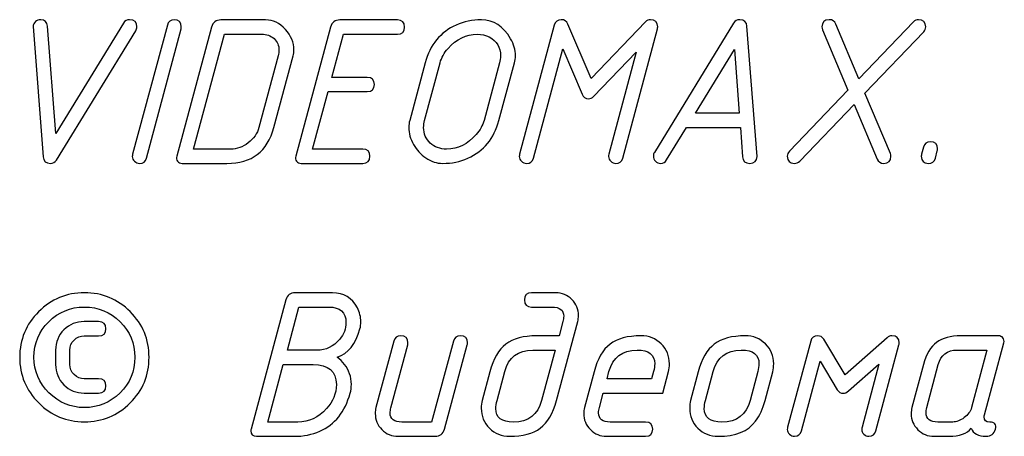
# Model space of a CAD drawing. Units: millimetres. Extents: x -18845 to 1609, y 23 to 11590.
# Drawn here: x 5 to 89, y 1077 to 1112 of the extents above; entities that cross this region are included whole.
import ezdxf

# ---------------------------------------------------------------- set-up
doc = ezdxf.new("R2010")
doc.units = ezdxf.units.MM
doc.header["$MEASUREMENT"] = 0
doc.layers.add('layer 1', color=7, linetype='Continuous')

msp = doc.modelspace()

# ---------------------------------------------------------------- linework, layer by layer
at = {"layer": 'layer 1', "color": 7}
for points, knots in [([(8.5079, 1102.6759), (8.5079, 1102.6759), (14.2785, 1112.1074), (14.2785, 1112.1074), (14.3958, 1112.3072), (14.5735, 1112.4056), (14.8082, 1112.4056), (15.2175, 1112.4056), (15.4237, 1112.2025), (15.4237, 1111.7933), (15.4237, 1111.6727), (15.392, 1111.5649), (15.3285, 1111.4665), (15.3285, 1111.4665), (8.565, 1100.4172), (8.565, 1100.4172), (8.4445, 1100.2237), (8.2732, 1100.1285), (8.0416, 1100.1285), (7.6577, 1100.1285), (7.4547, 1100.3188), (7.4293, 1100.6964), (7.4293, 1100.6964), (6.576, 1111.8187), (6.576, 1111.8187), (6.576, 1111.9868), (6.6394, 1112.1264), (6.7663, 1112.2374), (6.8932, 1112.3485), (7.0423, 1112.4056), (7.2168, 1112.4056), (7.5752, 1112.4056), (7.7719, 1112.2152), (7.8005, 1111.8377), (7.8005, 1111.8377), (8.5079, 1102.6759), (8.5079, 1102.6759)], [0, 0, 0, 0, 0.0833333, 0.0833333, 0.0833333, 0.1666667, 0.1666667, 0.1666667, 0.25, 0.25, 0.25, 0.3333333, 0.3333333, 0.3333333, 0.4166667, 0.4166667, 0.4166667, 0.5, 0.5, 0.5, 0.5833333, 0.5833333, 0.5833333, 0.6666667, 0.6666667, 0.6666667, 0.75, 0.75, 0.75, 0.8333333, 0.8333333, 0.8333333, 0.9166667, 0.9166667, 0.9166667, 1, 1, 1, 1]), ([(19.1988, 1111.6252), (19.1988, 1111.6252), (16.2421, 1100.5853), (16.2421, 1100.5853), (16.1628, 1100.2808), (15.9661, 1100.1285), (15.6553, 1100.1285), (15.4966, 1100.1285), (15.3507, 1100.1888), (15.2238, 1100.3093), (15.0969, 1100.4299), (15.0335, 1100.5695), (15.0335, 1100.7249), (15.0335, 1100.7788), (15.043, 1100.8423), (15.062, 1100.9089), (15.062, 1100.9089), (18.025, 1111.9487), (18.025, 1111.9487), (18.1075, 1112.2533), (18.301, 1112.4056), (18.6119, 1112.4056), (19.0148, 1112.4056), (19.2147, 1112.2025), (19.2147, 1111.7996), (19.2147, 1111.7267), (19.2083, 1111.6664), (19.1988, 1111.6252)], [0, 0, 0, 0, 0.1111111, 0.1111111, 0.1111111, 0.2222222, 0.2222222, 0.2222222, 0.3333333, 0.3333333, 0.3333333, 0.4444444, 0.4444444, 0.4444444, 0.5555556, 0.5555556, 0.5555556, 0.6666667, 0.6666667, 0.6666667, 0.7777778, 0.7777778, 0.7777778, 0.8888889, 0.8888889, 0.8888889, 1, 1, 1, 1]), ([(21.7906, 1111.7743), (21.8953, 1112.1835), (22.1649, 1112.3865), (22.5996, 1112.3865), (22.5996, 1112.3865), (26.4096, 1112.3865), (26.4096, 1112.3865), (27.0472, 1112.3865), (27.6087, 1112.1169), (28.0973, 1111.5776), (28.5826, 1111.0414), (28.8269, 1110.4482), (28.8269, 1109.8042), (28.8269, 1109.6456), (28.8047, 1109.4838), (28.7603, 1109.322), (28.7603, 1109.322), (27.117, 1103.193), (27.117, 1103.193), (26.565, 1101.15), (25.2294, 1100.1285), (23.1103, 1100.1285), (23.1103, 1100.1285), (19.3003, 1100.1285), (19.3003, 1100.1285), (19.1195, 1100.1285), (18.9831, 1100.1888), (18.8911, 1100.3093), (18.7959, 1100.4299), (18.7769, 1100.5758), (18.8244, 1100.7408), (18.8244, 1100.7408), (21.7906, 1111.7743), (21.7906, 1111.7743)], [0, 0, 0, 0, 0.0909091, 0.0909091, 0.0909091, 0.1818182, 0.1818182, 0.1818182, 0.2727273, 0.2727273, 0.2727273, 0.3636364, 0.3636364, 0.3636364, 0.4545455, 0.4545455, 0.4545455, 0.5454545, 0.5454545, 0.5454545, 0.6363636, 0.6363636, 0.6363636, 0.7272727, 0.7272727, 0.7272727, 0.8181818, 0.8181818, 0.8181818, 0.9090909, 0.9090909, 0.9090909, 1, 1, 1, 1]), ([(35.0796, 1106.2575), (35.0796, 1106.2575), (31.7423, 1106.2575), (31.7423, 1106.2575), (31.7423, 1106.2575), (30.4226, 1101.3467), (30.4226, 1101.3467), (30.4226, 1101.3467), (34.6989, 1101.3467), (34.6989, 1101.3467), (35.1082, 1101.3467), (35.3112, 1101.1437), (35.3112, 1100.7376), (35.3112, 1100.3315), (35.1082, 1100.1285), (34.6989, 1100.1285), (34.6989, 1100.1285), (29.4582, 1100.1285), (29.4582, 1100.1285), (29.2774, 1100.1285), (29.141, 1100.1888), (29.049, 1100.3093), (28.9538, 1100.4299), (28.9348, 1100.5758), (28.9823, 1100.7408), (28.9823, 1100.7408), (31.9485, 1111.7743), (31.9485, 1111.7743), (32.0532, 1112.1835), (32.3228, 1112.3865), (32.7575, 1112.3865), (32.7575, 1112.3865), (37.6556, 1112.3865), (37.6556, 1112.3865), (38.0617, 1112.3865), (38.2679, 1112.1835), (38.2679, 1111.7774), (38.2679, 1111.3714), (38.0617, 1111.1683), (37.6556, 1111.1683), (37.6556, 1111.1683), (33.0525, 1111.1683), (33.0525, 1111.1683), (33.0525, 1111.1683), (32.0691, 1107.4757), (32.0691, 1107.4757), (32.0691, 1107.4757), (35.0796, 1107.4757), (35.0796, 1107.4757), (35.4889, 1107.4757), (35.6919, 1107.2727), (35.6919, 1106.8666), (35.6919, 1106.4605), (35.4889, 1106.2575), (35.0796, 1106.2575)], [0, 0, 0, 0, 0.0555556, 0.0555556, 0.0555556, 0.1111111, 0.1111111, 0.1111111, 0.1666667, 0.1666667, 0.1666667, 0.2222222, 0.2222222, 0.2222222, 0.2777778, 0.2777778, 0.2777778, 0.3333333, 0.3333333, 0.3333333, 0.3888889, 0.3888889, 0.3888889, 0.4444444, 0.4444444, 0.4444444, 0.5, 0.5, 0.5, 0.5555556, 0.5555556, 0.5555556, 0.6111111, 0.6111111, 0.6111111, 0.6666667, 0.6666667, 0.6666667, 0.7222222, 0.7222222, 0.7222222, 0.7777778, 0.7777778, 0.7777778, 0.8333333, 0.8333333, 0.8333333, 0.8888889, 0.8888889, 0.8888889, 0.9444444, 0.9444444, 0.9444444, 1, 1, 1, 1]), ([(46.3257, 1103.8053), (45.9038, 1102.2508), (45.0187, 1101.1754), (43.6672, 1100.5758), (43.0105, 1100.2776), (42.2967, 1100.1285), (41.5227, 1100.1285), (41.0183, 1100.1285), (40.5361, 1100.2871), (40.0729, 1100.6012), (39.6446, 1100.8994), (39.2957, 1101.2801), (39.0292, 1101.7496), (38.7627, 1102.2159), (38.6327, 1102.7013), (38.6327, 1103.2025), (38.6327, 1103.4182), (38.6549, 1103.6213), (38.7056, 1103.8053), (38.7056, 1103.8053), (40.0253, 1108.7098), (40.0253, 1108.7098), (40.4409, 1110.2642), (41.3228, 1111.3428), (42.6743, 1111.9487), (43.3309, 1112.2406), (44.0479, 1112.3865), (44.822, 1112.3865), (45.8626, 1112.3865), (46.6906, 1111.8504), (47.3124, 1110.7813), (47.5915, 1110.3023), (47.7311, 1109.8169), (47.7311, 1109.322), (47.7311, 1109.119), (47.7026, 1108.9128), (47.6455, 1108.7098), (47.6455, 1108.7098), (46.3257, 1103.8053), (46.3257, 1103.8053)], [0, 0, 0, 0, 0.0769231, 0.0769231, 0.0769231, 0.1538462, 0.1538462, 0.1538462, 0.2307692, 0.2307692, 0.2307692, 0.3076923, 0.3076923, 0.3076923, 0.3846154, 0.3846154, 0.3846154, 0.4615385, 0.4615385, 0.4615385, 0.5384615, 0.5384615, 0.5384615, 0.6153846, 0.6153846, 0.6153846, 0.6923077, 0.6923077, 0.6923077, 0.7692308, 0.7692308, 0.7692308, 0.8461538, 0.8461538, 0.8461538, 0.9230769, 0.9230769, 0.9230769, 1, 1, 1, 1]), ([(51.7632, 1109.9121), (51.7632, 1109.9121), (49.2633, 1100.5853), (49.2633, 1100.5853), (49.184, 1100.2808), (48.9873, 1100.1285), (48.6765, 1100.1285), (48.5178, 1100.1285), (48.3719, 1100.1888), (48.245, 1100.3093), (48.1181, 1100.4299), (48.0547, 1100.5695), (48.0547, 1100.7249), (48.0547, 1100.7788), (48.0642, 1100.8423), (48.0832, 1100.9089), (48.0832, 1100.9089), (51.0462, 1111.9487), (51.0462, 1111.9487), (51.1287, 1112.2533), (51.3222, 1112.4056), (51.6331, 1112.4056), (51.9123, 1112.4056), (52.1026, 1112.2818), (52.2105, 1112.0344), (52.2105, 1112.0344), (54.1805, 1107.3742), (54.1805, 1107.3742), (54.1805, 1107.3742), (58.8185, 1112.2089), (58.8185, 1112.2089), (58.9422, 1112.3389), (59.0882, 1112.4056), (59.2531, 1112.4056), (59.6624, 1112.4056), (59.8686, 1112.2025), (59.8686, 1111.7996), (59.8686, 1111.7267), (59.8622, 1111.6664), (59.8495, 1111.6252), (59.8495, 1111.6252), (56.8834, 1100.5853), (56.8834, 1100.5853), (56.7977, 1100.2808), (56.601, 1100.1285), (56.2997, 1100.1285), (56.1379, 1100.1285), (55.9919, 1100.1888), (55.865, 1100.3093), (55.7381, 1100.4299), (55.6747, 1100.5695), (55.6747, 1100.7249), (55.6747, 1100.7788), (55.6842, 1100.8423), (55.7032, 1100.9089), (55.7032, 1100.9089), (58.0445, 1109.6424), (58.0445, 1109.6424), (58.0445, 1109.6424), (54.4026, 1105.8419), (54.4026, 1105.8419), (54.2789, 1105.7182), (54.1329, 1105.6548), (53.9648, 1105.6548), (53.6983, 1105.6548), (53.5143, 1105.7817), (53.4096, 1106.0291), (53.4096, 1106.0291), (51.7632, 1109.9121), (51.7632, 1109.9121)], [0, 0, 0, 0, 0.0434783, 0.0434783, 0.0434783, 0.0869565, 0.0869565, 0.0869565, 0.1304348, 0.1304348, 0.1304348, 0.173913, 0.173913, 0.173913, 0.2173913, 0.2173913, 0.2173913, 0.2608696, 0.2608696, 0.2608696, 0.3043478, 0.3043478, 0.3043478, 0.3478261, 0.3478261, 0.3478261, 0.3913043, 0.3913043, 0.3913043, 0.4347826, 0.4347826, 0.4347826, 0.4782609, 0.4782609, 0.4782609, 0.5217391, 0.5217391, 0.5217391, 0.5652174, 0.5652174, 0.5652174, 0.6086957, 0.6086957, 0.6086957, 0.6521739, 0.6521739, 0.6521739, 0.6956522, 0.6956522, 0.6956522, 0.7391304, 0.7391304, 0.7391304, 0.7826087, 0.7826087, 0.7826087, 0.826087, 0.826087, 0.826087, 0.8695652, 0.8695652, 0.8695652, 0.9130435, 0.9130435, 0.9130435, 0.9565217, 0.9565217, 0.9565217, 1, 1, 1, 1]), ([(66.9239, 1103.193), (66.9239, 1103.193), (62.3335, 1103.193), (62.3335, 1103.193), (62.3335, 1103.193), (60.6299, 1100.4267), (60.6299, 1100.4267), (60.5062, 1100.2268), (60.3349, 1100.1285), (60.1097, 1100.1285), (59.9383, 1100.1285), (59.7924, 1100.1888), (59.675, 1100.3093), (59.5577, 1100.4299), (59.4974, 1100.5758), (59.4974, 1100.7439), (59.4974, 1100.8613), (59.5291, 1100.9692), (59.5894, 1101.0675), (59.5894, 1101.0675), (66.3465, 1112.1169), (66.3465, 1112.1169), (66.4639, 1112.3104), (66.6416, 1112.4056), (66.8763, 1112.4056), (67.2538, 1112.4056), (67.46, 1112.2152), (67.4886, 1111.8377), (67.4886, 1111.8377), (68.3451, 1100.7249), (68.3451, 1100.7249), (68.3451, 1100.3284), (68.1389, 1100.1285), (67.7233, 1100.1285), (67.3458, 1100.1285), (67.1428, 1100.3188), (67.1174, 1100.6964), (67.1174, 1100.6964), (66.9239, 1103.193), (66.9239, 1103.193)], [0, 0, 0, 0, 0.0769231, 0.0769231, 0.0769231, 0.1538462, 0.1538462, 0.1538462, 0.2307692, 0.2307692, 0.2307692, 0.3076923, 0.3076923, 0.3076923, 0.3846154, 0.3846154, 0.3846154, 0.4615385, 0.4615385, 0.4615385, 0.5384615, 0.5384615, 0.5384615, 0.6153846, 0.6153846, 0.6153846, 0.6923077, 0.6923077, 0.6923077, 0.7692308, 0.7692308, 0.7692308, 0.8461538, 0.8461538, 0.8461538, 0.9230769, 0.9230769, 0.9230769, 1, 1, 1, 1]), ([(77.5577, 1106.1274), (77.5577, 1106.1274), (79.7307, 1100.985), (79.7307, 1100.985), (79.7625, 1100.9089), (79.7783, 1100.8296), (79.7783, 1100.7439), (79.7783, 1100.3347), (79.5753, 1100.1285), (79.1661, 1100.1285), (78.8932, 1100.1285), (78.7029, 1100.2522), (78.5982, 1100.4997), (78.5982, 1100.4997), (76.6282, 1105.1599), (76.6282, 1105.1599), (76.6282, 1105.1599), (71.9902, 1100.3157), (71.9902, 1100.3157), (71.8664, 1100.1919), (71.7142, 1100.1285), (71.5333, 1100.1285), (71.1304, 1100.1285), (70.9306, 1100.3315), (70.9306, 1100.7344), (70.9306, 1100.8994), (70.9909, 1101.0453), (71.1082, 1101.169), (71.1082, 1101.169), (76.1079, 1106.3876), (76.1079, 1106.3876), (76.1079, 1106.3876), (73.9316, 1111.549), (73.9316, 1111.549), (73.9031, 1111.6252), (73.8872, 1111.7045), (73.8872, 1111.7933), (73.8872, 1112.2025), (74.0903, 1112.4056), (74.4995, 1112.4056), (74.7723, 1112.4056), (74.9595, 1112.2818), (75.0674, 1112.0344), (75.0674, 1112.0344), (77.0374, 1107.3647), (77.0374, 1107.3647), (77.0374, 1107.3647), (81.6849, 1112.2089), (81.6849, 1112.2089), (81.8086, 1112.3389), (81.9546, 1112.4056), (82.1195, 1112.4056), (82.5351, 1112.4056), (82.7445, 1112.1994), (82.7445, 1111.7838), (82.7445, 1111.622), (82.6874, 1111.4824), (82.5763, 1111.365), (82.5763, 1111.365), (77.5577, 1106.1274), (77.5577, 1106.1274)], [0, 0, 0, 0, 0.05, 0.05, 0.05, 0.1, 0.1, 0.1, 0.15, 0.15, 0.15, 0.2, 0.2, 0.2, 0.25, 0.25, 0.25, 0.3, 0.3, 0.3, 0.35, 0.35, 0.35, 0.4, 0.4, 0.4, 0.45, 0.45, 0.45, 0.5, 0.5, 0.5, 0.55, 0.55, 0.55, 0.6, 0.6, 0.6, 0.65, 0.65, 0.65, 0.7, 0.7, 0.7, 0.75, 0.75, 0.75, 0.8, 0.8, 0.8, 0.85, 0.85, 0.85, 0.9, 0.9, 0.9, 0.95, 0.95, 0.95, 1, 1, 1, 1]), ([(22.8946, 1111.1683), (22.8946, 1111.1683), (20.2647, 1101.3467), (20.2647, 1101.3467), (20.2647, 1101.3467), (23.4339, 1101.3467), (23.4339, 1101.3467), (23.9605, 1101.3467), (24.4586, 1101.5243), (24.9281, 1101.8828), (25.3944, 1102.2381), (25.699, 1102.6727), (25.8417, 1103.1898), (25.8417, 1103.1898), (27.4882, 1109.3284), (27.4882, 1109.3284), (27.5294, 1109.487), (27.5516, 1109.6393), (27.5516, 1109.782), (27.5516, 1110.1976), (27.412, 1110.5339), (27.1297, 1110.7877), (26.8474, 1111.0414), (26.4952, 1111.1683), (26.0733, 1111.1683), (26.0733, 1111.1683), (22.8946, 1111.1683), (22.8946, 1111.1683)], [0, 0, 0, 0, 0.1111111, 0.1111111, 0.1111111, 0.2222222, 0.2222222, 0.2222222, 0.3333333, 0.3333333, 0.3333333, 0.4444444, 0.4444444, 0.4444444, 0.5555556, 0.5555556, 0.5555556, 0.6666667, 0.6666667, 0.6666667, 0.7777778, 0.7777778, 0.7777778, 0.8888889, 0.8888889, 0.8888889, 1, 1, 1, 1]), ([(45.0536, 1103.8021), (45.0536, 1103.8021), (46.3733, 1108.7129), (46.3733, 1108.7129), (46.4273, 1108.9191), (46.4558, 1109.1158), (46.4558, 1109.3093), (46.4558, 1110.039), (46.1354, 1110.5783), (45.4914, 1110.9272), (45.1869, 1111.089), (44.8506, 1111.1683), (44.4858, 1111.1683), (43.5308, 1111.1683), (42.6965, 1110.7591), (41.9763, 1109.9406), (41.6432, 1109.5631), (41.4148, 1109.1539), (41.2974, 1108.7129), (41.2974, 1108.7129), (39.9777, 1103.8021), (39.9777, 1103.8021), (39.9238, 1103.5991), (39.8953, 1103.3992), (39.8953, 1103.2057), (39.8953, 1102.66), (40.0824, 1102.2159), (40.4568, 1101.867), (40.8311, 1101.5212), (41.2974, 1101.3467), (41.8558, 1101.3467), (42.8107, 1101.3467), (43.6513, 1101.7623), (44.3746, 1102.5934), (44.711, 1102.9773), (44.9363, 1103.3802), (45.0536, 1103.8021)], [0, 0, 0, 0, 0.0833333, 0.0833333, 0.0833333, 0.1666667, 0.1666667, 0.1666667, 0.25, 0.25, 0.25, 0.3333333, 0.3333333, 0.3333333, 0.4166667, 0.4166667, 0.4166667, 0.5, 0.5, 0.5, 0.5833333, 0.5833333, 0.5833333, 0.6666667, 0.6666667, 0.6666667, 0.75, 0.75, 0.75, 0.8333333, 0.8333333, 0.8333333, 0.9166667, 0.9166667, 0.9166667, 1, 1, 1, 1]), ([(66.8319, 1104.4112), (66.8319, 1104.4112), (66.4131, 1109.8486), (66.4131, 1109.8486), (66.4131, 1109.8486), (63.0853, 1104.4112), (63.0853, 1104.4112), (63.0853, 1104.4112), (66.8319, 1104.4112), (66.8319, 1104.4112)], [0, 0, 0, 0, 0.3333333, 0.3333333, 0.3333333, 0.6666667, 0.6666667, 0.6666667, 1, 1, 1, 1]), ([(82.3828, 1100.9121), (82.3828, 1100.9121), (82.551, 1101.518), (82.551, 1101.518), (82.6303, 1101.8225), (82.827, 1101.9748), (83.1347, 1101.9748), (83.5439, 1101.9748), (83.7501, 1101.7718), (83.7501, 1101.3689), (83.7501, 1101.2928), (83.7438, 1101.2357), (83.7311, 1101.1912), (83.7311, 1101.1912), (83.5629, 1100.5853), (83.5629, 1100.5853), (83.4773, 1100.2808), (83.2806, 1100.1285), (82.9761, 1100.1285), (82.5668, 1100.1285), (82.3638, 1100.3315), (82.3638, 1100.7344), (82.3638, 1100.8106), (82.3701, 1100.8677), (82.3828, 1100.9121)], [0, 0, 0, 0, 0.125, 0.125, 0.125, 0.25, 0.25, 0.25, 0.375, 0.375, 0.375, 0.5, 0.5, 0.5, 0.625, 0.625, 0.625, 0.75, 0.75, 0.75, 0.875, 0.875, 0.875, 1, 1, 1, 1]), ([(10.9443, 1089.0759), (12.4797, 1089.0759), (13.7836, 1088.5398), (14.8558, 1087.4675), (15.9281, 1086.3921), (16.4642, 1085.0946), (16.4642, 1083.5655), (16.4642, 1082.0428), (15.9281, 1080.7453), (14.8527, 1079.6699), (13.7772, 1078.5944), (12.4734, 1078.0551), (10.9443, 1078.0551), (9.4279, 1078.0551), (8.1272, 1078.5944), (7.0455, 1079.673), (5.9637, 1080.7516), (5.4244, 1082.0491), (5.4244, 1083.5655), (5.4244, 1085.0883), (5.9637, 1086.3858), (7.0423, 1087.4612), (8.1209, 1088.5366), (9.4216, 1089.0759), (10.9443, 1089.0759)], [0, 0, 0, 0, 0.125, 0.125, 0.125, 0.25, 0.25, 0.25, 0.375, 0.375, 0.375, 0.5, 0.5, 0.5, 0.625, 0.625, 0.625, 0.75, 0.75, 0.75, 0.875, 0.875, 0.875, 1, 1, 1, 1]), ([(32.5227, 1083.5655), (33.0112, 1083.2197), (33.3602, 1082.7502), (33.5727, 1082.1633), (33.6774, 1081.8715), (33.7282, 1081.5701), (33.7282, 1081.2529), (33.7282, 1080.9959), (33.6965, 1080.7421), (33.6267, 1080.4947), (33.1825, 1078.9021), (32.3165, 1077.8235), (31.0348, 1077.2557), (30.3909, 1076.9638), (29.6517, 1076.8179), (28.8237, 1076.8179), (28.8237, 1076.8179), (25.645, 1076.8179), (25.645, 1076.8179), (25.3151, 1076.8179), (25.1501, 1076.9733), (25.1501, 1077.2811), (25.1501, 1077.3382), (25.1564, 1077.3889), (25.1691, 1077.4302), (25.1691, 1077.4302), (28.1353, 1088.4637), (28.1353, 1088.4637), (28.24, 1088.8729), (28.5096, 1089.0759), (28.9443, 1089.0759), (28.9443, 1089.0759), (32.123, 1089.0759), (32.123, 1089.0759), (33.0874, 1089.0759), (33.7948, 1088.6477), (34.2421, 1087.7943), (34.4388, 1087.4104), (34.5371, 1087.0139), (34.5371, 1086.6047), (34.5371, 1086.3858), (34.5149, 1086.1891), (34.4642, 1086.0082), (34.1057, 1084.7012), (33.4554, 1083.8859), (32.5227, 1083.5655)], [0, 0, 0, 0, 0.0666667, 0.0666667, 0.0666667, 0.1333333, 0.1333333, 0.1333333, 0.2, 0.2, 0.2, 0.2666667, 0.2666667, 0.2666667, 0.3333333, 0.3333333, 0.3333333, 0.4, 0.4, 0.4, 0.4666667, 0.4666667, 0.4666667, 0.5333333, 0.5333333, 0.5333333, 0.6, 0.6, 0.6, 0.6666667, 0.6666667, 0.6666667, 0.7333333, 0.7333333, 0.7333333, 0.8, 0.8, 0.8, 0.8666667, 0.8666667, 0.8666667, 0.9333333, 0.9333333, 0.9333333, 1, 1, 1, 1]), ([(53.0416, 1086.6237), (53.0416, 1086.6237), (51.2397, 1079.8824), (51.2397, 1079.8824), (50.9415, 1078.7816), (50.4783, 1077.9948), (49.8502, 1077.5222), (49.2221, 1077.0527), (48.3497, 1076.8179), (47.233, 1076.8179), (46.5541, 1076.8179), (45.9768, 1077.0495), (45.5104, 1077.5095), (45.0409, 1077.9726), (44.8093, 1078.5405), (44.8093, 1079.2162), (44.8093, 1079.451), (44.8379, 1079.673), (44.8918, 1079.8824), (44.8918, 1079.8824), (45.5421, 1082.3378), (45.5421, 1082.3378), (45.834, 1083.4323), (46.2908, 1084.219), (46.9094, 1084.6917), (47.528, 1085.1644), (48.41, 1085.4023), (49.5488, 1085.4023), (49.5488, 1085.4023), (51.4523, 1085.4023), (51.4523, 1085.4023), (51.4523, 1085.4023), (51.779, 1086.63), (51.779, 1086.63), (51.8234, 1086.7918), (51.8456, 1086.9409), (51.8456, 1087.0773), (51.8456, 1087.5976), (51.5094, 1087.8577), (50.84, 1087.8577), (50.84, 1087.8577), (49.1015, 1087.8577), (49.1015, 1087.8577), (48.6923, 1087.8577), (48.4893, 1088.0608), (48.4893, 1088.4668), (48.4893, 1088.8729), (48.6923, 1089.0759), (49.1015, 1089.0759), (49.1015, 1089.0759), (51.1667, 1089.0759), (51.1667, 1089.0759), (51.7061, 1089.0759), (52.1629, 1088.8856), (52.5404, 1088.5049), (52.9179, 1088.1242), (53.1082, 1087.6642), (53.1082, 1087.1249), (53.1082, 1086.9536), (53.086, 1086.7855), (53.0416, 1086.6237)], [0, 0, 0, 0, 0.05, 0.05, 0.05, 0.1, 0.1, 0.1, 0.15, 0.15, 0.15, 0.2, 0.2, 0.2, 0.25, 0.25, 0.25, 0.3, 0.3, 0.3, 0.35, 0.35, 0.35, 0.4, 0.4, 0.4, 0.45, 0.45, 0.45, 0.5, 0.5, 0.5, 0.55, 0.55, 0.55, 0.6, 0.6, 0.6, 0.65, 0.65, 0.65, 0.7, 0.7, 0.7, 0.75, 0.75, 0.75, 0.8, 0.8, 0.8, 0.85, 0.85, 0.85, 0.9, 0.9, 0.9, 0.95, 0.95, 0.95, 1, 1, 1, 1]), ([(10.9443, 1087.8577), (9.7578, 1087.8577), (8.7459, 1087.439), (7.9052, 1086.6047), (7.0645, 1085.7671), (6.6426, 1084.7552), (6.6426, 1083.5655), (6.6426, 1082.3886), (7.0677, 1081.3798), (7.9147, 1080.5359), (8.7617, 1079.6952), (9.7705, 1079.2733), (10.9443, 1079.2733), (12.1371, 1079.2733), (13.1523, 1079.6921), (13.9898, 1080.5264), (14.8273, 1081.3639), (15.246, 1082.3759), (15.246, 1083.5655), (15.246, 1084.7552), (14.8273, 1085.7671), (13.9898, 1086.6047), (13.1523, 1087.439), (12.1371, 1087.8577), (10.9443, 1087.8577)], [0, 0, 0, 0, 0.125, 0.125, 0.125, 0.25, 0.25, 0.25, 0.375, 0.375, 0.375, 0.5, 0.5, 0.5, 0.625, 0.625, 0.625, 0.75, 0.75, 0.75, 0.875, 0.875, 0.875, 1, 1, 1, 1]), ([(29.2393, 1087.8577), (29.2393, 1087.8577), (28.2654, 1084.1651), (28.2654, 1084.1651), (28.2654, 1084.1651), (30.8033, 1084.1651), (30.8033, 1084.1651), (31.5456, 1084.1651), (32.1896, 1084.4823), (32.7352, 1085.1168), (33.0874, 1085.526), (33.265, 1085.9987), (33.265, 1086.5349), (33.265, 1087.4168), (32.7733, 1087.8577), (31.7867, 1087.8577), (31.7867, 1087.8577), (29.2393, 1087.8577), (29.2393, 1087.8577)], [0, 0, 0, 0, 0.1666667, 0.1666667, 0.1666667, 0.3333333, 0.3333333, 0.3333333, 0.5, 0.5, 0.5, 0.6666667, 0.6666667, 0.6666667, 0.8333333, 0.8333333, 0.8333333, 1, 1, 1, 1]), ([(12.1593, 1085.4023), (12.1593, 1085.4023), (10.9348, 1085.4023), (10.9348, 1085.4023), (10.5922, 1085.4023), (10.3035, 1085.2818), (10.0656, 1085.0438), (9.8276, 1084.8059), (9.7071, 1084.5172), (9.7071, 1084.1778), (9.7071, 1084.1778), (9.7071, 1082.9533), (9.7071, 1082.9533), (9.7071, 1082.6202), (9.8276, 1082.3315), (10.0687, 1082.0904), (10.3098, 1081.8493), (10.5985, 1081.7287), (10.9348, 1081.7287), (10.9348, 1081.7287), (12.1593, 1081.7287), (12.1593, 1081.7287), (12.5686, 1081.7287), (12.7748, 1081.5257), (12.7748, 1081.1196), (12.7748, 1080.7136), (12.5686, 1080.5105), (12.1593, 1080.5105), (12.1593, 1080.5105), (10.9348, 1080.5105), (10.9348, 1080.5105), (10.2464, 1080.5105), (9.6658, 1080.7485), (9.1963, 1081.2243), (8.7236, 1081.7002), (8.4889, 1082.2744), (8.4889, 1082.9533), (8.4889, 1082.9533), (8.4889, 1084.1778), (8.4889, 1084.1778), (8.4889, 1084.863), (8.7268, 1085.4404), (9.1995, 1085.9131), (9.6754, 1086.3858), (10.2527, 1086.6205), (10.9348, 1086.6205), (10.9348, 1086.6205), (12.1593, 1086.6205), (12.1593, 1086.6205), (12.5686, 1086.6205), (12.7748, 1086.4175), (12.7748, 1086.0114), (12.7748, 1085.6054), (12.5686, 1085.4023), (12.1593, 1085.4023)], [0, 0, 0, 0, 0.0555556, 0.0555556, 0.0555556, 0.1111111, 0.1111111, 0.1111111, 0.1666667, 0.1666667, 0.1666667, 0.2222222, 0.2222222, 0.2222222, 0.2777778, 0.2777778, 0.2777778, 0.3333333, 0.3333333, 0.3333333, 0.3888889, 0.3888889, 0.3888889, 0.4444444, 0.4444444, 0.4444444, 0.5, 0.5, 0.5, 0.5555556, 0.5555556, 0.5555556, 0.6111111, 0.6111111, 0.6111111, 0.6666667, 0.6666667, 0.6666667, 0.7222222, 0.7222222, 0.7222222, 0.7777778, 0.7777778, 0.7777778, 0.8333333, 0.8333333, 0.8333333, 0.8888889, 0.8888889, 0.8888889, 0.9444444, 0.9444444, 0.9444444, 1, 1, 1, 1]), ([(42.4363, 1084.9455), (42.5188, 1085.2501), (42.7123, 1085.4023), (43.0232, 1085.4023), (43.4324, 1085.4023), (43.6355, 1085.2025), (43.6355, 1084.7996), (43.6355, 1084.7234), (43.6291, 1084.6663), (43.6196, 1084.6219), (43.6196, 1084.6219), (41.6749, 1077.4302), (41.6749, 1077.4302), (41.5639, 1077.0209), (41.2974, 1076.8179), (40.8755, 1076.8179), (40.8755, 1076.8179), (37.7063, 1076.8179), (37.7063, 1076.8179), (37.1734, 1076.8179), (36.7165, 1077.0114), (36.3359, 1077.3953), (35.9552, 1077.7791), (35.7648, 1078.2359), (35.7648, 1078.7689), (35.7648, 1078.9434), (35.787, 1079.1083), (35.8283, 1079.2701), (35.8283, 1079.2701), (37.3542, 1084.9455), (37.3542, 1084.9455), (37.4335, 1085.2501), (37.6302, 1085.4023), (37.9379, 1085.4023), (38.3471, 1085.4023), (38.5533, 1085.1993), (38.5533, 1084.7964), (38.5533, 1084.7234), (38.547, 1084.6632), (38.5343, 1084.6219), (38.5343, 1084.6219), (37.1036, 1079.2638), (37.1036, 1079.2638), (37.0591, 1079.102), (37.0369, 1078.9529), (37.0369, 1078.8165), (37.0369, 1078.2962), (37.37, 1078.0361), (38.0331, 1078.0361), (38.0331, 1078.0361), (40.5773, 1078.0361), (40.5773, 1078.0361), (40.5773, 1078.0361), (42.4363, 1084.9455), (42.4363, 1084.9455)], [0, 0, 0, 0, 0.0555556, 0.0555556, 0.0555556, 0.1111111, 0.1111111, 0.1111111, 0.1666667, 0.1666667, 0.1666667, 0.2222222, 0.2222222, 0.2222222, 0.2777778, 0.2777778, 0.2777778, 0.3333333, 0.3333333, 0.3333333, 0.3888889, 0.3888889, 0.3888889, 0.4444444, 0.4444444, 0.4444444, 0.5, 0.5, 0.5, 0.5555556, 0.5555556, 0.5555556, 0.6111111, 0.6111111, 0.6111111, 0.6666667, 0.6666667, 0.6666667, 0.7222222, 0.7222222, 0.7222222, 0.7777778, 0.7777778, 0.7777778, 0.8333333, 0.8333333, 0.8333333, 0.8888889, 0.8888889, 0.8888889, 0.9444444, 0.9444444, 0.9444444, 1, 1, 1, 1]), ([(60.7853, 1082.3442), (60.7853, 1082.3442), (60.2936, 1080.5105), (60.2936, 1080.5105), (60.2936, 1080.5105), (55.2178, 1080.5105), (55.2178, 1080.5105), (55.2178, 1080.5105), (54.8943, 1079.2733), (54.8943, 1079.2733), (54.8498, 1079.1115), (54.8276, 1078.9624), (54.8276, 1078.8228), (54.8276, 1078.2994), (55.1607, 1078.0361), (55.8238, 1078.0361), (55.8238, 1078.0361), (58.8343, 1078.0361), (58.8343, 1078.0361), (59.2436, 1078.0361), (59.4466, 1077.8331), (59.4466, 1077.427), (59.4466, 1077.0209), (59.2436, 1076.8179), (58.8343, 1076.8179), (58.8343, 1076.8179), (55.497, 1076.8179), (55.497, 1076.8179), (54.9641, 1076.8179), (54.5072, 1077.0114), (54.1266, 1077.3953), (53.7459, 1077.7791), (53.5555, 1078.2359), (53.5555, 1078.7689), (53.5555, 1078.9434), (53.5777, 1079.1083), (53.619, 1079.2701), (53.619, 1079.2701), (54.4374, 1082.3378), (54.4374, 1082.3378), (54.7293, 1083.4323), (55.1861, 1084.219), (55.8047, 1084.6917), (56.4233, 1085.1644), (57.3053, 1085.4023), (58.4441, 1085.4023), (59.1262, 1085.4023), (59.7004, 1085.1707), (60.1667, 1084.7107), (60.6362, 1084.2508), (60.871, 1083.6861), (60.871, 1083.0135), (60.871, 1082.7788), (60.8425, 1082.5535), (60.7853, 1082.3442)], [0, 0, 0, 0, 0.0555556, 0.0555556, 0.0555556, 0.1111111, 0.1111111, 0.1111111, 0.1666667, 0.1666667, 0.1666667, 0.2222222, 0.2222222, 0.2222222, 0.2777778, 0.2777778, 0.2777778, 0.3333333, 0.3333333, 0.3333333, 0.3888889, 0.3888889, 0.3888889, 0.4444444, 0.4444444, 0.4444444, 0.5, 0.5, 0.5, 0.5555556, 0.5555556, 0.5555556, 0.6111111, 0.6111111, 0.6111111, 0.6666667, 0.6666667, 0.6666667, 0.7222222, 0.7222222, 0.7222222, 0.7777778, 0.7777778, 0.7777778, 0.8333333, 0.8333333, 0.8333333, 0.8888889, 0.8888889, 0.8888889, 0.9444444, 0.9444444, 0.9444444, 1, 1, 1, 1]), ([(62.6824, 1079.8824), (62.6824, 1079.8824), (63.3327, 1082.3378), (63.3327, 1082.3378), (63.6246, 1083.4323), (64.0814, 1084.219), (64.7, 1084.6917), (65.3186, 1085.1644), (66.2006, 1085.4023), (67.3394, 1085.4023), (68.0215, 1085.4023), (68.5957, 1085.1707), (69.062, 1084.7107), (69.5315, 1084.2476), (69.7663, 1083.6797), (69.7663, 1083.004), (69.7663, 1082.7693), (69.7378, 1082.5472), (69.6806, 1082.3378), (69.6806, 1082.3378), (69.0303, 1079.8824), (69.0303, 1079.8824), (68.84, 1079.1718), (68.5703, 1078.5817), (68.2214, 1078.1186), (67.5837, 1077.2525), (66.5178, 1076.8179), (65.0236, 1076.8179), (64.3447, 1076.8179), (63.7674, 1077.0495), (63.301, 1077.5095), (62.8315, 1077.9726), (62.5999, 1078.5405), (62.5999, 1079.2162), (62.5999, 1079.451), (62.6285, 1079.673), (62.6824, 1079.8824)], [0, 0, 0, 0, 0.0833333, 0.0833333, 0.0833333, 0.1666667, 0.1666667, 0.1666667, 0.25, 0.25, 0.25, 0.3333333, 0.3333333, 0.3333333, 0.4166667, 0.4166667, 0.4166667, 0.5, 0.5, 0.5, 0.5833333, 0.5833333, 0.5833333, 0.6666667, 0.6666667, 0.6666667, 0.75, 0.75, 0.75, 0.8333333, 0.8333333, 0.8333333, 0.9166667, 0.9166667, 0.9166667, 1, 1, 1, 1]), ([(78.7441, 1082.9786), (78.7441, 1082.9786), (76.1586, 1080.6914), (76.1586, 1080.6914), (76.0127, 1080.5613), (75.8604, 1080.4947), (75.705, 1080.4947), (75.4829, 1080.4947), (75.3116, 1080.5994), (75.1942, 1080.8024), (75.1942, 1080.8024), (73.7444, 1083.2483), (73.7444, 1083.2483), (73.7444, 1083.2483), (72.136, 1077.2747), (72.136, 1077.2747), (72.0504, 1076.9702), (71.8537, 1076.8179), (71.5492, 1076.8179), (71.3905, 1076.8179), (71.2446, 1076.8782), (71.1177, 1076.9987), (70.9908, 1077.1193), (70.9274, 1077.2589), (70.9274, 1077.4111), (70.9274, 1077.4682), (70.9369, 1077.5317), (70.9559, 1077.5983), (70.9559, 1077.5983), (72.926, 1084.9455), (72.926, 1084.9455), (73.0053, 1085.2501), (73.202, 1085.4023), (73.5129, 1085.4023), (73.7476, 1085.4023), (73.9221, 1085.3072), (74.0426, 1085.1136), (74.0426, 1085.1136), (75.8636, 1082.065), (75.8636, 1082.065), (75.8636, 1082.065), (79.4515, 1085.2437), (79.4515, 1085.2437), (79.5689, 1085.3484), (79.7053, 1085.4023), (79.8576, 1085.4023), (80.2668, 1085.4023), (80.473, 1085.2025), (80.473, 1084.7996), (80.473, 1084.7234), (80.4667, 1084.6663), (80.454, 1084.6219), (80.454, 1084.6219), (78.4839, 1077.2747), (78.4839, 1077.2747), (78.4015, 1076.9702), (78.208, 1076.8179), (77.8971, 1076.8179), (77.7384, 1076.8179), (77.5925, 1076.8782), (77.4656, 1076.9987), (77.3387, 1077.1193), (77.2753, 1077.2589), (77.2753, 1077.4111), (77.2753, 1077.4682), (77.2848, 1077.5317), (77.3038, 1077.5983), (77.3038, 1077.5983), (78.7441, 1082.9786), (78.7441, 1082.9786)], [0, 0, 0, 0, 0.0434783, 0.0434783, 0.0434783, 0.0869565, 0.0869565, 0.0869565, 0.1304348, 0.1304348, 0.1304348, 0.173913, 0.173913, 0.173913, 0.2173913, 0.2173913, 0.2173913, 0.2608696, 0.2608696, 0.2608696, 0.3043478, 0.3043478, 0.3043478, 0.3478261, 0.3478261, 0.3478261, 0.3913043, 0.3913043, 0.3913043, 0.4347826, 0.4347826, 0.4347826, 0.4782609, 0.4782609, 0.4782609, 0.5217391, 0.5217391, 0.5217391, 0.5652174, 0.5652174, 0.5652174, 0.6086957, 0.6086957, 0.6086957, 0.6521739, 0.6521739, 0.6521739, 0.6956522, 0.6956522, 0.6956522, 0.7391304, 0.7391304, 0.7391304, 0.7826087, 0.7826087, 0.7826087, 0.826087, 0.826087, 0.826087, 0.8695652, 0.8695652, 0.8695652, 0.9130435, 0.9130435, 0.9130435, 0.9565217, 0.9565217, 0.9565217, 1, 1, 1, 1]), ([(83.4455, 1076.8179), (82.9126, 1076.8179), (82.4557, 1077.0082), (82.0751, 1077.3858), (81.6944, 1077.7633), (81.504, 1078.2169), (81.504, 1078.7499), (81.504, 1078.937), (81.5262, 1079.1083), (81.5675, 1079.2701), (81.5675, 1079.2701), (82.5541, 1082.9501), (82.5541, 1082.9501), (82.7888, 1083.8352), (83.16, 1084.4665), (83.6708, 1084.844), (84.1593, 1085.2152), (84.854, 1085.4023), (85.7518, 1085.4023), (85.7518, 1085.4023), (88.9305, 1085.4023), (88.9305, 1085.4023), (89.1018, 1085.4023), (89.2351, 1085.342), (89.3303, 1085.2247), (89.4223, 1085.1073), (89.4476, 1084.9614), (89.4032, 1084.7901), (89.4032, 1084.7901), (87.7504, 1078.6515), (87.7504, 1078.6515), (87.7314, 1078.5944), (87.7219, 1078.5373), (87.7219, 1078.4834), (87.7219, 1078.1852), (87.8868, 1078.0361), (88.2136, 1078.0361), (88.6228, 1078.0361), (88.7814, 1077.8331), (88.6894, 1077.427), (88.5879, 1077.0209), (88.3214, 1076.8179), (87.89, 1076.8179), (87.2143, 1076.8179), (86.7924, 1077.0495), (86.6242, 1077.5095), (86.2657, 1077.0495), (85.6281, 1076.8179), (84.7113, 1076.8179), (84.7113, 1076.8179), (83.4455, 1076.8179), (83.4455, 1076.8179)], [0, 0, 0, 0, 0.0588235, 0.0588235, 0.0588235, 0.1176471, 0.1176471, 0.1176471, 0.1764706, 0.1764706, 0.1764706, 0.2352941, 0.2352941, 0.2352941, 0.2941176, 0.2941176, 0.2941176, 0.3529412, 0.3529412, 0.3529412, 0.4117647, 0.4117647, 0.4117647, 0.4705882, 0.4705882, 0.4705882, 0.5294118, 0.5294118, 0.5294118, 0.5882353, 0.5882353, 0.5882353, 0.6470588, 0.6470588, 0.6470588, 0.7058824, 0.7058824, 0.7058824, 0.7647059, 0.7647059, 0.7647059, 0.8235294, 0.8235294, 0.8235294, 0.8823529, 0.8823529, 0.8823529, 0.9411765, 0.9411765, 0.9411765, 1, 1, 1, 1]), ([(49.9676, 1079.8792), (49.9676, 1079.8792), (51.1192, 1084.1841), (51.1192, 1084.1841), (51.1192, 1084.1841), (49.2126, 1084.1841), (49.2126, 1084.1841), (47.9436, 1084.1841), (47.1442, 1083.5687), (46.8174, 1082.341), (46.8174, 1082.341), (46.1576, 1079.8792), (46.1576, 1079.8792), (46.0878, 1079.6254), (46.0529, 1079.397), (46.0529, 1079.1908), (46.0529, 1078.4199), (46.5573, 1078.0361), (47.5598, 1078.0361), (48.8351, 1078.0361), (49.6377, 1078.6515), (49.9676, 1079.8792)], [0, 0, 0, 0, 0.1428571, 0.1428571, 0.1428571, 0.2857143, 0.2857143, 0.2857143, 0.4285714, 0.4285714, 0.4285714, 0.5714286, 0.5714286, 0.5714286, 0.7142857, 0.7142857, 0.7142857, 0.8571429, 0.8571429, 0.8571429, 1, 1, 1, 1]), ([(59.5132, 1082.3442), (59.5798, 1082.6106), (59.6147, 1082.8359), (59.6147, 1083.023), (59.6147, 1083.7971), (59.1135, 1084.1841), (58.1079, 1084.1841), (56.8453, 1084.1841), (56.0458, 1083.5719), (55.7127, 1082.3442), (55.7127, 1082.3442), (55.5446, 1081.7287), (55.5446, 1081.7287), (55.5446, 1081.7287), (59.3546, 1081.7287), (59.3546, 1081.7287), (59.3546, 1081.7287), (59.5132, 1082.3442), (59.5132, 1082.3442)], [0, 0, 0, 0, 0.1666667, 0.1666667, 0.1666667, 0.3333333, 0.3333333, 0.3333333, 0.5, 0.5, 0.5, 0.6666667, 0.6666667, 0.6666667, 0.8333333, 0.8333333, 0.8333333, 1, 1, 1, 1]), ([(67.7582, 1079.8792), (67.7582, 1079.8792), (68.4085, 1082.341), (68.4085, 1082.341), (68.4751, 1082.5948), (68.51, 1082.8232), (68.51, 1083.0294), (68.51, 1083.8003), (68.0088, 1084.1841), (67.0032, 1084.1841), (65.7342, 1084.1841), (64.9348, 1083.5687), (64.608, 1082.341), (64.608, 1082.341), (63.9482, 1079.8792), (63.9482, 1079.8792), (63.8784, 1079.6254), (63.8435, 1079.397), (63.8435, 1079.1908), (63.8435, 1078.4199), (64.3479, 1078.0361), (65.3504, 1078.0361), (66.6257, 1078.0361), (67.4283, 1078.6515), (67.7582, 1079.8792)], [0, 0, 0, 0, 0.125, 0.125, 0.125, 0.25, 0.25, 0.25, 0.375, 0.375, 0.375, 0.5, 0.5, 0.5, 0.625, 0.625, 0.625, 0.75, 0.75, 0.75, 0.875, 0.875, 0.875, 1, 1, 1, 1]), ([(83.7723, 1078.0361), (83.7723, 1078.0361), (85.0444, 1078.0361), (85.0444, 1078.0361), (85.368, 1078.0361), (85.6947, 1078.163), (86.0246, 1078.4136), (86.3577, 1078.6642), (86.5671, 1078.9497), (86.6528, 1079.267), (86.6528, 1079.267), (87.963, 1084.1841), (87.963, 1084.1841), (87.963, 1084.1841), (85.4251, 1084.1841), (85.4251, 1084.1841), (84.5717, 1084.1841), (84.0356, 1083.7749), (83.8167, 1082.9533), (83.8167, 1082.9533), (82.8428, 1079.267), (82.8428, 1079.267), (82.7983, 1079.1052), (82.7761, 1078.9592), (82.7761, 1078.8292), (82.7761, 1078.2994), (83.1092, 1078.0361), (83.7723, 1078.0361)], [0, 0, 0, 0, 0.1111111, 0.1111111, 0.1111111, 0.2222222, 0.2222222, 0.2222222, 0.3333333, 0.3333333, 0.3333333, 0.4444444, 0.4444444, 0.4444444, 0.5555556, 0.5555556, 0.5555556, 0.6666667, 0.6666667, 0.6666667, 0.7777778, 0.7777778, 0.7777778, 0.8888889, 0.8888889, 0.8888889, 1, 1, 1, 1]), ([(27.9196, 1082.9469), (27.9196, 1082.9469), (26.6094, 1078.0361), (26.6094, 1078.0361), (26.6094, 1078.0361), (29.1473, 1078.0361), (29.1473, 1078.0361), (30.1022, 1078.0361), (30.927, 1078.4168), (31.6186, 1079.1813), (32.1706, 1079.7809), (32.4465, 1080.4693), (32.4465, 1081.2434), (32.4465, 1082.3791), (31.7867, 1082.9469), (30.467, 1082.9469), (30.467, 1082.9469), (27.9196, 1082.9469), (27.9196, 1082.9469)], [0, 0, 0, 0, 0.1666667, 0.1666667, 0.1666667, 0.3333333, 0.3333333, 0.3333333, 0.5, 0.5, 0.5, 0.6666667, 0.6666667, 0.6666667, 0.8333333, 0.8333333, 0.8333333, 1, 1, 1, 1])]:
    msp.add_open_spline(points, degree=3, knots=knots, dxfattribs=at)

doc.saveas('drawing.dxf')
